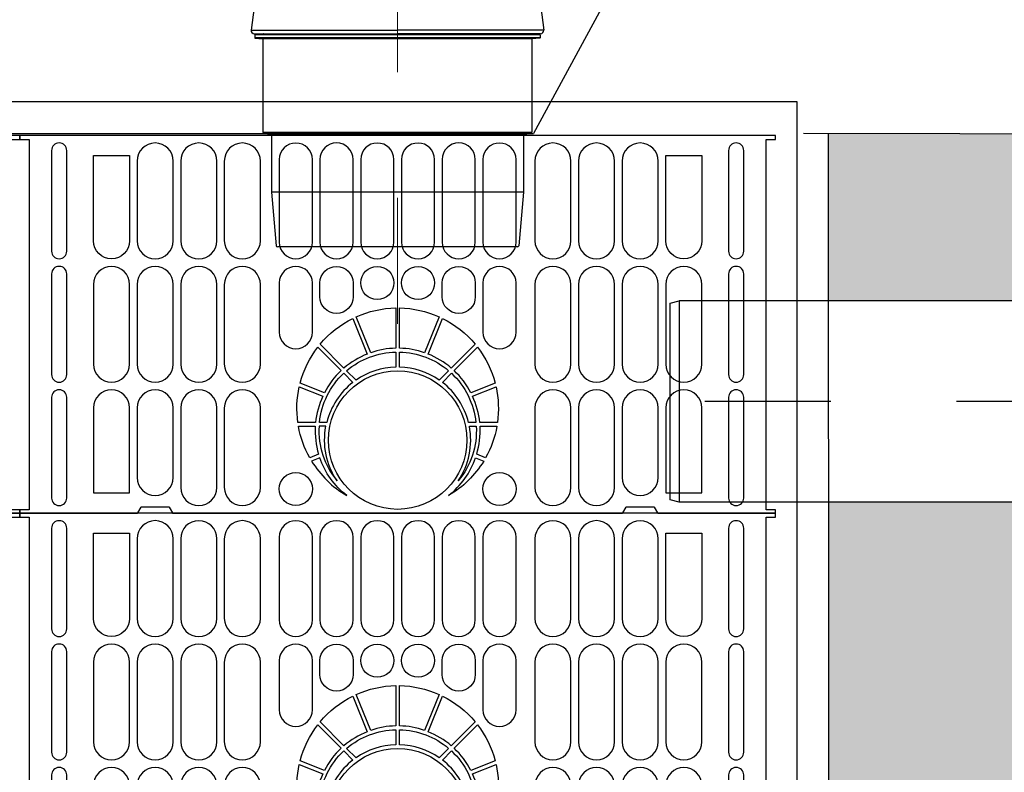
# Model space of a CAD drawing. Units: metres. Extents: x 27632.5 to 27646.1, y 20197.3 to 20208.9.
# Drawn here: x 27641.4 to 27642.2, y 20201.4 to 20202 of the extents above; entities that cross this region are included whole.
import ezdxf
from ezdxf.enums import TextEntityAlignment as Align

# ---------------------------------------------------------------- set-up
doc = ezdxf.new("R2010")
doc.units = ezdxf.units.M
for name, pattern in [('CENTER', [16, 10, -2, 2, -2]), ('DASHEDX2', [1.5, 1, -0.5]), ('VIA2', [2, 1, -1])]:
    doc.linetypes.add(name, pattern=pattern)
for name, color, linetype in [('GeoClean', 5, 'Continuous'), ('Kadun_rakennekerrokset', 7, 'Continuous'), ('Putket', 7, 'Continuous'), ('Salaojasora', 7, 'Continuous'), ('StormBox1', 8, 'Continuous'), ('StormBox2', 8, 'Continuous'), ('Suodatinkangas', 7, 'VIA2'), ('TEXT', 7, 'Continuous')]:
    doc.layers.add(name, color=color, linetype=linetype)
doc.styles.add('arial', font='arial.ttf')

# ---------------------------------------------------------------- blocks, each defined once
blk = doc.blocks.new('*U4')
at = {"layer": 'StormBox1'}
for points in [[(0, 20.4, 0.414214), (0.4, 20), (93.32, 20, 0.267949), (93.67, 20.2), (96.32, 24.8, -0.267949), (96.67, 25), (118.21, 25, -0.267949), (118.55, 24.8), (121.21, 20.2, 0.267949), (121.56, 20), (478.44, 20, 0.267949), (478.79, 20.2), (481.45, 24.8, -0.267949), (481.79, 25), (503.33, 25, -0.267949), (503.68, 24.8), (506.33, 20.2, 0.267949), (506.68, 20), (599.6, 20, 0.414214), (600, 20.4), (600, 22.7), (592.5, 22.7), (592.5, 316.8), (600, 316.8), (600, 319.6, 0.414214), (599.6, 320), (0.4, 320, 0.414214), (0, 319.6), (0, 316.8), (7.5, 316.8), (7.5, 22.7), (0, 22.7)], [(87.12, 236.31, -1), (58.5, 236.31), (58.5, 304), (87.12, 304)], [(541.5, 236.31, -1), (512.87, 236.31), (512.87, 304), (541.5, 304)], [(87.12, 138.31), (87.12, 201.69, 1), (58.5, 201.69), (58.5, 138.31, 1)], [(541.5, 138.31), (541.5, 201.69, 1), (512.87, 201.69), (512.87, 138.31, 1)], [(58.5, 103.69), (58.5, 36), (87.12, 36), (87.12, 103.69, 1)], [(512.87, 36), (541.5, 36), (541.5, 103.69, 1), (512.87, 103.69)]]:
    blk.add_lwpolyline(points, format="xyb", close=True, dxfattribs=at)
blk.add_circle((300, 78), 55, dxfattribs=at)
at = {"layer": 'StormBox2'}
for points in [[(37.25, 228), (37.25, 308, 1), (25.25, 308), (25.25, 228, 1)], [(121.75, 236.31), (121.75, 299.69, 1), (93.12, 299.69), (93.12, 236.31, 1)], [(156.37, 236.31), (156.37, 299.69, 1), (127.75, 299.69), (127.75, 236.31, 1)], [(191, 236.31), (191, 299.69, 1), (162.37, 299.69), (162.37, 236.31, 1)], [(232.33, 235.17), (232.33, 300.83, 1), (206, 300.83), (206, 235.17, 1)], [(264.67, 235.17), (264.67, 300.83, 1), (238.33, 300.83), (238.33, 235.17, 1)], [(297, 235.17), (297, 300.83, 1), (270.67, 300.83), (270.67, 235.17, 1)], [(329.33, 235.17), (329.33, 300.83, 1), (303, 300.83), (303, 235.17, 1)], [(335.33, 300.83), (335.33, 235.17, 1), (361.67, 235.17), (361.67, 300.83, 1)], [(394, 235.17), (394, 300.83, 1), (367.67, 300.83), (367.67, 235.17, 1)], [(437.62, 236.31), (437.62, 299.69, 1), (409, 299.69), (409, 236.31, 1)], [(472.25, 236.31), (472.25, 299.69, 1), (443.62, 299.69), (443.62, 236.31, 1)], [(506.87, 236.31), (506.87, 299.69, 1), (478.25, 299.69), (478.25, 236.31, 1)], [(574.75, 228), (574.75, 308, 1), (562.75, 308), (562.75, 228, 1)], [(37.25, 130), (37.25, 210, 1), (25.25, 210), (25.25, 130, 1)], [(121.75, 138.31), (121.75, 201.69, 1), (93.12, 201.69), (93.12, 138.31, 1)], [(156.37, 138.31), (156.37, 201.69, 1), (127.75, 201.69), (127.75, 138.31, 1)], [(191, 138.31), (191, 201.69, 1), (162.37, 201.69), (162.37, 138.31, 1)], [(232.33, 163.78), (232.33, 202.83, 1), (206, 202.83), (206, 163.78, 1)], [(264.67, 191.75, -1), (238.33, 191.75), (238.33, 202.83, -1), (264.67, 202.83)], [(335.33, 202.83, -1), (361.67, 202.83), (361.67, 191.75, -1), (335.33, 191.75)], [(394, 163.78), (394, 202.83, 1), (367.67, 202.83), (367.67, 163.78, 1)], [(437.62, 138.31), (437.62, 201.69, 1), (409, 201.69), (409, 138.31, 1)], [(472.25, 138.31), (472.25, 201.69, 1), (443.62, 201.69), (443.62, 138.31, 1)], [(506.87, 138.31), (506.87, 201.69, 1), (478.25, 201.69), (478.25, 138.31, 1)], [(574.75, 130), (574.75, 210, 1), (562.75, 210), (562.75, 130, 1)], [(275.85, 146.39, 0.082912), (257.38, 135.24), (238.48, 154.14, -0.104585), (264.45, 174.67)], [(324.15, 146.39), (335.55, 174.67, -0.104585), (361.52, 154.14), (342.62, 135.24, 0.082912)], [(236.6, 151.78), (255.15, 133.23, 0.085067), (241.81, 115.57), (222.62, 123.31, -0.100111)], [(363.4, 151.78, -0.100111), (377.38, 123.31), (358.19, 115.57, 0.085067), (344.85, 133.23)], [(298.5, 147.98), (298.5, 135.98, 0.146106), (266.96, 125.67), (259.51, 133.11, -0.171847)], [(301.5, 147.98, -0.171847), (340.49, 133.11), (333.04, 125.67, 0.146106), (301.5, 135.98)], [(257.27, 131.11), (264.51, 123.87, 0.168694), (243.72, 92), (237.84, 92, -0.180365)], [(342.73, 131.11, -0.180365), (362.16, 92), (356.28, 92, 0.168694), (335.49, 123.87)], [(37.25, 32), (37.25, 112, 1), (25.25, 112), (25.25, 32, 1)], [(93.12, 48.31, 1), (121.75, 48.31), (121.75, 103.69, 1), (93.12, 103.69)], [(156.37, 40.31), (156.37, 103.69, 1), (127.75, 103.69), (127.75, 40.31, 1)], [(191, 40.31), (191, 103.69, 1), (162.37, 103.69), (162.37, 40.31, 1)], [(240.49, 112.87, 0.083118), (234.82, 92), (220.76, 92, -0.089418), (221.91, 120.36)], [(359.51, 112.87), (378.09, 120.36, -0.089418), (379.24, 92), (365.18, 92, 0.083118)], [(437.62, 40.31), (437.62, 103.69, 1), (409, 103.69), (409, 40.31, 1)], [(472.25, 40.31), (472.25, 103.69, 1), (443.62, 103.69), (443.62, 40.31, 1)], [(478.25, 48.31, 1), (506.87, 48.31), (506.87, 103.69, 1), (478.25, 103.69)], [(574.75, 32), (574.75, 112, 1), (562.75, 112), (562.75, 32, 1)], [(237.22, 66.81), (230.17, 63.97, -0.083642), (221.23, 89), (234.59, 89, 0.085914)], [(251.89, 45.6, -0.198428), (243.05, 89), (237.6, 89, 0.189326)], [(348.11, 45.6, 0.198428), (356.95, 89), (362.4, 89, -0.189326)], [(362.78, 66.81, 0.085914), (365.41, 89), (378.77, 89, -0.083642), (369.83, 63.97)], [(231.7, 61.35, 0.123953), (259.56, 33.97, -0.143514), (238.15, 63.95)], [(368.3, 61.35, -0.123953), (340.44, 33.97, 0.143514), (361.85, 63.95)]]:
    blk.add_lwpolyline(points, format="xyb", close=True, dxfattribs=at)
for points in [[(298.5, 182.99), (298.5, 150.98, 0.07736), (278.67, 147.43), (267.17, 175.95, -0.101375), (298.5, 182.99)], [(301.5, 182.99, -0.101375), (332.83, 175.95), (321.33, 147.43, 0.07736), (301.5, 150.98), (301.5, 182.99)]]:
    blk.add_lwpolyline(points, format="xyb", dxfattribs=at)
for centre in [(283.83, 202.83), (316.17, 202.83), (219.17, 39.17), (380.83, 39.17)]:
    blk.add_circle(centre, 13.17, dxfattribs=at)
at = {"layer": 'TEXT', "style": 'arial', "flags": 8}
blk.add_attdef('SECA', text='', height=80, dxfattribs=at).set_placement((300, -400), align=Align.TOP_CENTER)
blk = doc.blocks.new('*U10')
at = {"layer": 'Putket', "color": 9, "linetype": 'CENTER', "lineweight": 15, "ltscale": 3}
blk.add_line((-300, 1370), (-300, 2368.21), dxfattribs=at)
at = {"layer": 'Putket'}
for p, q in [((-380, 2210), (-380, 2135.1)), ((-220, 2210), (-220, 2135.1)), ((-400.16, 1626.53), (-400.16, 2050.53)), ((-200.16, 1626.53), (-200.16, 2050.53)), ((-408.38, 1626.53), (-191.94, 1626.53)), ((-414.03, 1621.53), (-416.29, 1603.23)), ((-414.03, 1621.53), (-300.16, 1621.53)), ((-186.29, 1621.53), (-300.16, 1621.53)), ((-186.29, 1621.53), (-184.03, 1603.23)), ((-416.29, 1603.23), (-300.16, 1603.23)), ((-184.03, 1603.23), (-300.16, 1603.23)), ((-413.81, 1600.43), (-300.16, 1600.43)), ((-413.46, 1599.34), (-413.46, 1597.2)), ((-406.81, 1600.1), (-413.28, 1599.54)), ((-413.28, 1597), (-407.14, 1596.47)), ((-186.98, 1599.52), (-413.26, 1599.52)), ((-186.98, 1597.02), (-413.26, 1597.02)), ((-193.24, 1596.45), (-406.96, 1596.45)), ((-406.96, 1596.27), (-406.96, 1522.21)), ((-193.61, 1600.14), (-406.38, 1600.14)), ((-186.51, 1600.43), (-300.16, 1600.43)), ((-193.51, 1600.1), (-187.04, 1599.54)), ((-193.36, 1596.27), (-193.36, 1522.21)), ((-187.04, 1597), (-193.18, 1596.47)), ((-186.86, 1599.34), (-186.86, 1597.2)), ((-406.59, 1521.72), (-400.53, 1520.1)), ((-193.54, 1521.82), (-406.46, 1521.82)), ((-199.98, 1520), (-400.16, 1520)), ((-400.16, 1519.62), (-400.16, 1474.65)), ((-200.16, 1519.62), (-200.16, 1474.65)), ((-193.73, 1521.72), (-199.79, 1520.1)), ((-400.16, 1474.65), (-396.43, 1432.01)), ((-200.16, 1474.65), (-400.16, 1474.65)), ((-200.16, 1474.65), (-203.89, 1432.01)), ((-204.89, 1431.1), (-395.43, 1431.1))]:
    blk.add_line(p, q, dxfattribs=at)
at = {"layer": 'Putket', "color": 9, "linetype": 'DASHEDX2', "lineweight": 15}
for p, q in [((-380, 1875.61), (-380, 2050.1)), ((-220, 1875.61), (-220, 2050.1)), ((-376.16, 1861.27), (-380.04, 1875.76)), ((-223.84, 1861.27), (-219.96, 1875.76)), ((-376.16, 1861.27), (-223.84, 1861.27))]:
    blk.add_line(p, q, dxfattribs=at)
at = {"layer": 'Putket'}
blk.add_lwpolyline([(-300, 2320), (-114.8, 2320), (-112.76, 2305), (-120.78, 2305), (-300, 2305), (-479.22, 2305), (-487.24, 2305), (-485.2, 2320)], close=True, dxfattribs=at)
for points in [[(-425.04, 2286.2), (-425.96, 2305)], [(-174.96, 2286.2), (-174.04, 2305)], [(-201.85, 2050.1), (-300, 2050.1), (-398.15, 2050.1)]]:
    blk.add_lwpolyline(points, dxfattribs=at)
blk.add_lwpolyline([(-174.96, 2286.2), (-300, 2286.2), (-425.04, 2286.2), (-420.21, 2278.33, 0.108002), (-416.91, 2275.77), (-300, 2275.77), (-183.09, 2275.77, 0.108002), (-179.79, 2278.33)], format="xyb", close=True, dxfattribs=at)
for points in [[(-211.22, 2217.87), (-300, 2217.87), (-388.78, 2217.87), (-388.5, 2210), (-381.5, 2210), (-300, 2210), (-218.5, 2210), (-211.5, 2210), (-211.22, 2217.87, -0.102765), (-210.74, 2219.85), (-200.34, 2229.97), (-300, 2229.97), (-399.66, 2229.97, -0.103443), (-400.15, 2231.96), (-401.43, 2271.9, 0.404806), (-405.43, 2275.77)], [(-194.57, 2275.77, 0.404806), (-198.57, 2271.9), (-199.85, 2231.96, -0.103443), (-200.34, 2229.97)], [(-388.78, 2217.87, 0.102765), (-389.26, 2219.85), (-399.66, 2229.97)]]:
    blk.add_lwpolyline(points, format="xyb", dxfattribs=at)
at = {"layer": 'Putket', "linetype": 'Continuous'}
for points in [[(-300.94, 2135.1), (-400, 2135.1, 0.414214), (-405, 2130.1), (-405, 2115.1), (-403.15, 2054.95)], [(-196.85, 2054.95), (-195, 2115.1), (-195, 2130.1, 0.414214), (-200, 2135.1), (-299.06, 2135.1)]]:
    blk.add_lwpolyline(points, format="xyb", dxfattribs=at)
at = {"layer": 'Putket', "linetype": 'Continuous', "lineweight": 15}
blk.add_lwpolyline([(-400, 2135.1), (-200, 2135.1)], dxfattribs=at)
at = {"layer": 'Putket', "linetype": 'Continuous', "extrusion": (0, 0, -1)}
for points in [[(398.15, 2050.1, 0.405234), (403.15, 2054.95)], [(196.85, 2054.95, 0.405234), (201.85, 2050.1)]]:
    blk.add_lwpolyline(points, format="xyb", dxfattribs=at)
at = {"layer": 'Putket'}
for centre, radius, start, end in [((-408.38, 1620.83), 5.7, 90.00001, 172.96162), ((-191.94, 1620.83), 5.7, 7.03838, 89.99999), ((-413.81, 1602.93), 2.5, 172.96162, 270), ((-186.51, 1602.93), 2.5, 270, 7.03838), ((-413.26, 1599.34), 0.2, 95, 180), ((-413.26, 1597.2), 0.2, 180, 265), ((-407.16, 1596.27), 0.2, 0, 85), ((-406.83, 1600.3), 0.2, 275, 45), ((-193.49, 1600.3), 0.2, 135, 265), ((-193.16, 1596.27), 0.2, 95, 180), ((-187.06, 1599.34), 0.2, 0, 85), ((-187.06, 1597.2), 0.2, 275, 0), ((-406.46, 1522.21), 0.5, 180, 255), ((-400.66, 1519.62), 0.5, 0, 75), ((-199.66, 1519.62), 0.5, 105, 180), ((-193.86, 1522.21), 0.5, 285, 0), ((-395.43, 1432.1), 1, 185, 270), ((-204.89, 1432.1), 1, 270, 355)]:
    blk.add_arc(centre, radius, start, end, dxfattribs=at)
at = {"layer": 'Putket', "linetype": 'Continuous'}
for p in [(-400.16, 1626.53), (-400.16, 1626.53), (-200.16, 1626.53), (-200.16, 1626.53), (-300.07, 1520), (-300.07, 1520), (-300.16, 1431.1), (-300.16, 1431.1)]:
    blk.add_point(p, dxfattribs=at)
blk = doc.blocks.new('*U14')
for p, q in [((-1042.35, 80), (-7, 80)), ((-76, -80), (-76, 80)), ((-1042.35, -80), (-7, -80))]:
    blk.add_line(p, q)
at = {"color": 7, "linetype": 'Continuous'}
blk.add_lwpolyline([(0, 78.12), (-7, 80), (-7, -80), (0, -78.12)], close=True, dxfattribs=at)
at = {"layer": 'Putket', "linetype": 'CENTER'}
blk.add_line((-1127.35, 0), (3, 0), dxfattribs=at)

msp = doc.modelspace()

# ---------------------------------------------------------------- hatches: boundary and pattern name
at = {"layer": 'Salaojasora'}
h = msp.add_hatch(dxfattribs=at)
h.set_pattern_fill('AR-CONC', color=256, style=0, pattern_type=2)
h.set_pattern_definition([(50, (27630.5287, 20205.19134), (0.2869042, -0.025101), [0.03, -0.33]), (355, (27630.5287, 20205.19134), (-0.0555005, 0.300877), [0.024, -0.264]), (100.4514, (27630.55262, 20205.18925), (0.231404, 0.2757754), [0.025496, -0.280457]), (46.1842, (27630.5287, 20205.27134), (0.426897, -0.066208), [0.045, -0.495]), (96.6356, (27630.5643, 20205.26582), (0.373865, 0.389647), [0.038244, -0.420685]), (351.1842, (27630.5287, 20205.27134), (0.373864, 0.389647), [0.036, -0.396]), (21, (27630.5687, 20205.25134), (0.238763, -0.1610478), [0.03, -0.33]), (326, (27630.5687, 20205.25134), (0.097326, 0.29006), [0.024, -0.264]), (71.4514, (27630.5886, 20205.23792), (0.336089, 0.1290116), [0.025496, -0.280457]), (37.5, (27630.52871, 20205.19134), (0.00486394, 0.13315754), [0, -0.2608, 0, -0.268, 0, -0.265]), (7.5, (27630.52871, 20205.19134), (0.1052278, 0.1577647), [0, -0.1528, 0, -0.2548, 0, -0.101]), (327.5, (27630.43951, 20205.19134), (0.213529, -0.00902195), [0, -0.1, 0, -0.312, 0, -0.414]), (317.5, (27630.39951, 20205.19134), (0.2332745, 0.040042), [0, -0.13, 0, -0.2072, 0, -0.294])])
edge = h.paths.add_edge_path()
edge.add_arc((27636.63825, 20200.60249), 0.1132, 135.03418, 224.96582)
edge.add_line((27636.55816, 20200.52249), (27636.43617, 20200.52347))
edge.add_line((27636.43617, 20200.52347), (27636.20678, 20200.98225))
edge.add_line((27636.20678, 20200.98225), (27635.8717, 20201.65239))
edge.add_line((27635.8717, 20201.65239), (27636.53845, 20201.65239))
edge.add_line((27636.53845, 20201.65239), (27636.53852, 20201.81239))
edge.add_line((27636.53852, 20201.81239), (27635.7917, 20201.81239))
edge.add_line((27635.7917, 20201.81239), (27635.72586, 20201.94408))
edge.add_line((27635.72586, 20201.94408), (27636.53858, 20201.94408))
edge.add_line((27636.53858, 20201.94408), (27636.53815, 20200.97232))
edge.add_line((27636.53815, 20200.97232), (27642.02288, 20200.97249))
edge.add_line((27642.02288, 20200.97249), (27642.02253, 20201.9442))
edge.add_line((27642.02253, 20201.9442), (27642.87105, 20201.94249))
edge.add_line((27642.87105, 20201.94249), (27642.87024, 20201.81119))
edge.add_line((27642.87024, 20201.81119), (27642.02258, 20201.81119))
edge.add_line((27642.02258, 20201.81119), (27642.02263, 20201.65119))
edge.add_line((27642.02263, 20201.65119), (27642.87024, 20201.65119))
edge.add_line((27642.87024, 20201.65119), (27642.87098, 20200.98249))
edge.add_line((27642.87098, 20200.98249), (27642.87098, 20200.56469))
edge.add_line((27642.87098, 20200.56469), (27636.55816, 20200.68249))

# ---------------------------------------------------------------- linework, layer by layer
at = {"flags": 128}
msp.add_lwpolyline([(27642.14998, 20202.61119), (27641.78832, 20201.94408)], dxfattribs=at)
at = {"layer": 'GeoClean', "flags": 128}
msp.add_lwpolyline([(27636.53858, 20201.94408), (27636.53815, 20200.97232), (27642.02288, 20200.97249), (27642.02253, 20201.9442)], dxfattribs=at)
at = {"layer": 'Kadun_rakennekerrokset', "flags": 128}
msp.add_lwpolyline([(27635.06724, 20202.58289), (27635.41527, 20201.94408), (27641.78832, 20201.94408)], dxfattribs=at)
at = {"layer": 'Salaojasora', "flags": 128}
msp.add_lwpolyline([(27642.00252, 20201.94424), (27642.87105, 20201.94249)], dxfattribs=at)
at = {"layer": 'Suodatinkangas'}
msp.add_lwpolyline([(27641.99752, 20201.96923), (27636.56359, 20201.96927), (27636.56316, 20200.99732), (27641.99787, 20200.99749)], close=True, dxfattribs=at)

# ---------------------------------------------------------------- block references
at = {"layer": 'Putket', "yscale": 0.001, "zscale": 0.001}
for name, p, xscale in [('*U10', (27641.98039, 20200.42288), 0.001), ('*U14', (27641.89689, 20201.73119), -0.001)]:
    msp.add_blockref(name, p, dxfattribs=dict(at, xscale=xscale))
at = {"layer": 'StormBox1', "xscale": 0.001, "yscale": 0.001, "zscale": 0.001}
for p in [(27640.78039, 20201.62249), (27641.38039, 20201.62249), (27640.78039, 20201.32249), (27641.38039, 20201.32249)]:
    msp.add_blockref('*U4', p, dxfattribs=at)

doc.saveas('drawing.dxf')
